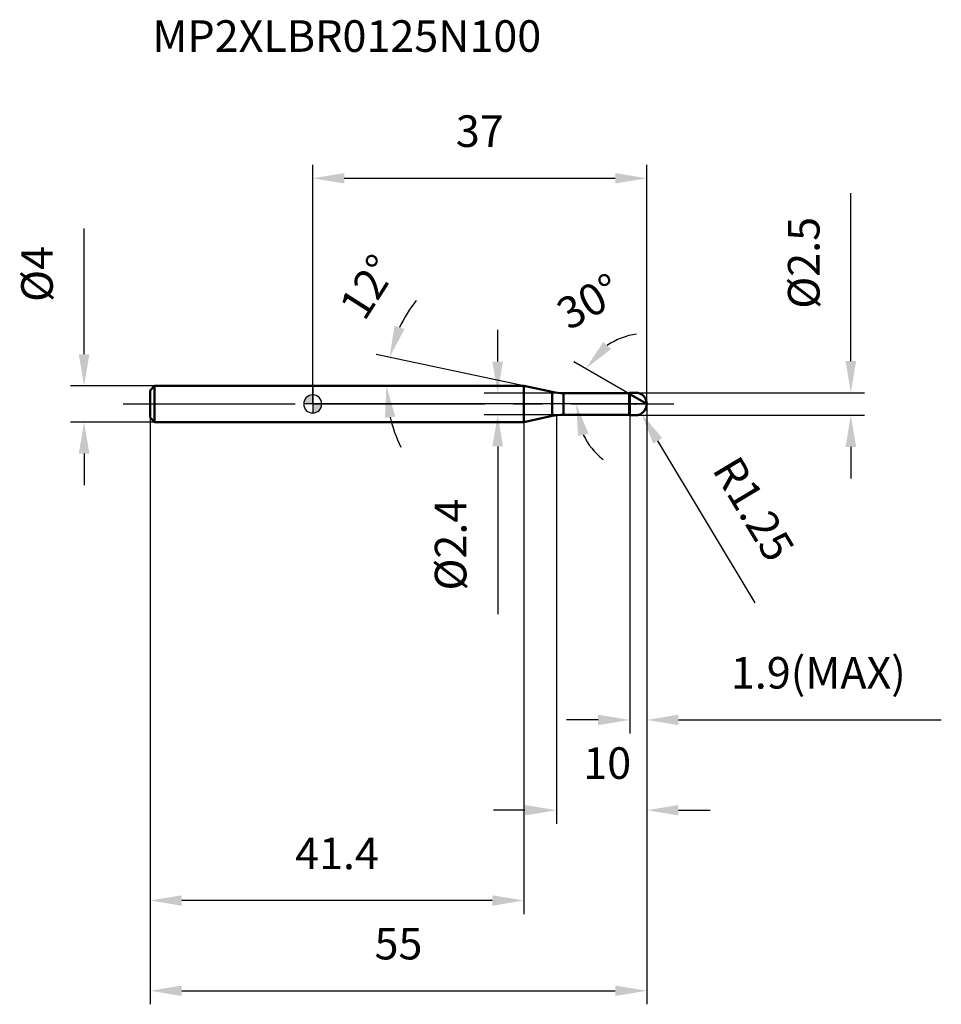
# Model space of a CAD drawing. Units: millimetres. Extents: x -32 to 70, y -66 to 43.
import ezdxf

# ---------------------------------------------------------------- set-up
doc = ezdxf.new("R2010")
doc.units = ezdxf.units.MM
doc.linetypes.add('CENTER2', pattern=[28.575, 19.05, -3.175, 3.175, -3.175])
for name, color, linetype, lineweight in [('1', 4, 'Continuous', 50), ('2', 7, 'Continuous', 25), ('4', 2, 'CENTER2', 25), ('cut', 1, 'Continuous', 25), ('nocut', 7, 'Continuous', 25), ('sk1', 4, 'Continuous', 50), ('sk2', 7, 'Continuous', 25), ('sk4', 2, 'CENTER2', 25), ('sk6', 5, 'Continuous', 35)]:
    doc.layers.add(name, color=color, linetype=linetype, lineweight=lineweight)
doc.layers.add('7', color=5, linetype='Continuous')
doc.styles.add('simplex', font='txt.shx', dxfattribs={"height": 3.5})
doc.styles.get("Standard").update_dxf_attribs({"font": 'txt.shx', "bigfont": '@extfont2.shx'})
doc.dimstyles.new('コピー - ISO-25', dxfattribs={"dimscale": 0, "dimtxt": 3.5, "dimasz": 3.5, "dimexe": 1.5, "dimexo": 0, "dimgap": 2.3, "dimtad": 1, "dimdec": 1, "dimdsep": 46, "dimtxsty": 'simplex', "dimcen": 0.09, "dimclrd": 256, "dimclre": 256, "dimclrt": 256, "dimadec": 0, "dimazin": 0, "dimtfac": 1, "dimtofl": 0, "dimtmove": 0, "dimatfit": 3, "dimfxl": 1, "dimtolj": 1, "dimlwd": -1, "dimlwe": -1, "dimarcsym": 0})

# ---------------------------------------------------------------- blocks, each defined once
blk = doc.blocks.new('zero block')
h = blk.add_hatch(color=7)
h.paths.add_polyline_path([(0, 1, 0.414214), (-1, 0), (0, 0)])
h.paths.add_polyline_path([(1, 0), (0, 0), (0, -1, 0.414214)])
at = {"color": 7, "ltscale": 0.2}
for p, q in [((-1, 0), (1, 0)), ((0, -1), (0, 1))]:
    blk.add_line(p, q, dxfattribs=at)
for start, end in [(90, 180), (180, 270), (0, 90), (270, 0)]:
    blk.add_arc((0, 0), 1, start, end, dxfattribs=at)
blk = doc.blocks.new('*D283')
at = {"layer": '2'}
for p, q in [((37, 0), (37, -46.5)), ((27, -1.25), (27, -46.5)), ((23.5, -45), (20, -45)), ((40.5, -45), (44, -45))]:
    blk.add_line(p, q, dxfattribs=at)
for points in [[(23.5, -45.58), (23.5, -44.42), (27, -45)], [(40.5, -44.42), (40.5, -45.58), (37, -45)]]:
    blk.add_solid(points, dxfattribs=at)
at = {"layer": 'Defpoints', "color": 0}
for p in [(37, 0), (27, -1.25), (27, -45)]:
    blk.add_point(p, dxfattribs=at)
at = {"layer": '2', "insert": (29.96, -38.03), "char_height": 3.5, "attachment_point": 1, "line_spacing_factor": 0.9, "style": 'simplex'}
blk.add_mtext('\\A1;10', dxfattribs=at)
blk = doc.blocks.new('*D294')
at = {"layer": '2'}
for p, q in [((59.58, 4.75), (59.58, 23.35)), ((35.75, 1.25), (61.08, 1.25)), ((35.75, -1.25), (61.08, -1.25)), ((59.58, -4.75), (59.58, -8.25))]:
    blk.add_line(p, q, dxfattribs=at)
for points in [[(59, 4.75), (60.17, 4.75), (59.58, 1.25)], [(60.17, -4.75), (59, -4.75), (59.58, -1.25)]]:
    blk.add_solid(points, dxfattribs=at)
at = {"layer": 'Defpoints', "color": 0}
for p in [(35.75, 1.25), (59.58, 1.25), (35.75, -1.25)]:
    blk.add_point(p, dxfattribs=at)
at = {"layer": '2', "insert": (52.62, 10.55), "char_height": 3.5, "attachment_point": 1, "rotation": 90, "line_spacing_factor": 0.9, "style": 'simplex'}
blk.add_mtext('\\A1;%%c2.5', dxfattribs=at)
blk = doc.blocks.new('*D305')
at = {"layer": '2'}
for p, q in [((35.66, 0), (35.84, 0)), ((35.75, -0.09), (35.75, 0.09)), ((48.98, -22.01), (38.2, -4.07))]:
    blk.add_line(p, q, dxfattribs=at)
blk.add_solid([(38.7, -3.77), (37.7, -4.37), (36.39, -1.07)], dxfattribs=at)
at = {"layer": 'Defpoints', "color": 0}
for p in [(35.75, 0), (36.39, -1.07)]:
    blk.add_point(p, dxfattribs=at)
at = {"layer": '2', "insert": (47.16, -5.45), "char_height": 3.5, "attachment_point": 1, "rotation": 301.0168, "line_spacing_factor": 0.9, "style": 'simplex'}
blk.add_mtext('\\A1;R1.25', dxfattribs=at)
blk = doc.blocks.new('*D316')
at = {"layer": '2'}
for p, q in [((23.38, 2), (7.03, 5.48)), ((4.25, 2), (9.66, 2))]:
    blk.add_line(p, q, dxfattribs=at)
for start, end in [(141.5813, 154.7907), (193.2093, 206.4187)]:
    blk.add_arc((23.38, 2), 15.21, start, end, dxfattribs=at)
for points in [[(9.06, 8.67), (10.17, 8.29), (8.5, 5.16)], [(9.15, -1.41), (7.99, -1.54), (8.16, 2)]]:
    blk.add_solid(points, dxfattribs=at)
at = {"layer": 'Defpoints', "color": 0}
for p in [(8.2, 3.06), (4.05, 2), (4.25, 2), (23.38, 2), (23.58, 1.96)]:
    blk.add_point(p, dxfattribs=at)
at = {"layer": '2', "insert": (4.67, 13.91), "char_height": 3.5, "attachment_point": 2, "rotation": 57.523, "line_spacing_factor": 0.9, "style": 'simplex'}
blk.add_mtext('\\A1;12%%d', dxfattribs=at)
blk = doc.blocks.new('*D327')
at = {"layer": '2'}
for p, q in [((35.1, 1.1), (28.92, 4.66)), ((37, 0), (27.67, 0))]:
    blk.add_line(p, q, dxfattribs=at)
for start, end in [(98.3097, 124.1549), (205.8451, 231.6903)]:
    blk.add_arc((37, 0), 7.83, start, end, dxfattribs=at)
for points in [[(32.18, 6.87), (33.03, 6.08), (30.22, 3.91)], [(30.53, -3.28), (29.39, -3.54), (29.17, 0)]]:
    blk.add_solid(points, dxfattribs=at)
at = {"layer": 'Defpoints', "color": 0}
for p in [(29.29, 1.36), (35.1, 1.1), (35.23, 1.02), (37, 0), (37.15, 0)]:
    blk.add_point(p, dxfattribs=at)
at = {"layer": '2', "insert": (29.72, 12.88), "char_height": 3.5, "attachment_point": 2, "rotation": 29.4736, "line_spacing_factor": 0.9, "style": 'simplex'}
blk.add_mtext('\\A1;30%%d', dxfattribs=at)
blk = doc.blocks.new('*D338')
at = {"layer": '2'}
for p, q in [((37, 0), (37, -36.5)), ((35.1, -1.25), (35.1, -36.5)), ((31.6, -35), (28.1, -35)), ((40.5, -35), (69.6, -35))]:
    blk.add_line(p, q, dxfattribs=at)
for points in [[(31.6, -35.58), (31.6, -34.42), (35.1, -35)], [(40.5, -34.42), (40.5, -35.58), (37, -35)]]:
    blk.add_solid(points, dxfattribs=at)
at = {"layer": 'Defpoints', "color": 0}
for p in [(37, 0), (35.1, -1.25), (37, -35)]:
    blk.add_point(p, dxfattribs=at)
at = {"layer": '2', "insert": (46.3, -28.03), "char_height": 3.5, "attachment_point": 1, "line_spacing_factor": 0.9, "style": 'simplex'}
blk.add_mtext('\\A1;1.9(MAX)', dxfattribs=at)
blk = doc.blocks.new('*D349')
at = {"layer": 'Defpoints', "color": 0}
for p in [(-25.31, 2), (-17.5, 2), (-17.5, -2)]:
    blk.add_point(p, dxfattribs=at)
at = {"layer": 'sk2'}
for p, q in [((-25.31, 5.5), (-25.31, 19.43)), ((-17.5, 2), (-26.81, 2)), ((-17.5, -2), (-26.81, -2)), ((-25.31, -5.5), (-25.31, -9))]:
    blk.add_line(p, q, dxfattribs=at)
for points in [[(-25.9, 5.5), (-24.73, 5.5), (-25.31, 2)], [(-24.73, -5.5), (-25.9, -5.5), (-25.31, -2)]]:
    blk.add_solid(points, dxfattribs=at)
at = {"layer": 'sk2', "insert": (-32.28, 11.3), "char_height": 3.5, "attachment_point": 1, "rotation": 90, "line_spacing_factor": 0.9, "style": 'simplex'}
blk.add_mtext('\\A1;%%c4', dxfattribs=at)
blk = doc.blocks.new('*D3510')
at = {"layer": 'Defpoints', "color": 0}
for p in [(37, 0), (-18, -1.5), (37, -65)]:
    blk.add_point(p, dxfattribs=at)
at = {"layer": 'sk2'}
for p, q in [((37, 0), (37, -66.5)), ((-18, -1.5), (-18, -66.5)), ((-14.5, -65), (33.5, -65))]:
    blk.add_line(p, q, dxfattribs=at)
for points in [[(-14.5, -64.42), (-14.5, -65.58), (-18, -65)], [(33.5, -65.58), (33.5, -64.42), (37, -65)]]:
    blk.add_solid(points, dxfattribs=at)
at = {"layer": 'sk2', "insert": (9.5, -58.03), "char_height": 3.5, "attachment_point": 2, "line_spacing_factor": 0.9, "style": 'simplex'}
blk.add_mtext('\\A1;55', dxfattribs=at)
blk = doc.blocks.new('*D3611')
at = {"layer": 'Defpoints', "color": 0}
for p in [(-18, -1.5), (23.38, -2), (-18, -55)]:
    blk.add_point(p, dxfattribs=at)
at = {"layer": 'sk2'}
for p, q in [((-18, -1.5), (-18, -56.5)), ((23.38, -2), (23.38, -56.5)), ((19.88, -55), (-14.5, -55))]:
    blk.add_line(p, q, dxfattribs=at)
for points in [[(-14.5, -54.42), (-14.5, -55.58), (-18, -55)], [(19.88, -55.58), (19.88, -54.42), (23.38, -55)]]:
    blk.add_solid(points, dxfattribs=at)
at = {"layer": 'sk2', "insert": (2.69, -48.03), "char_height": 3.5, "attachment_point": 2, "line_spacing_factor": 0.9, "style": 'simplex'}
blk.add_mtext('\\A1;41.4', dxfattribs=at)
blk = doc.blocks.new('*D3712')
at = {"layer": '2'}
for p, q in [((0, 0), (0, 26.5)), ((37, 0), (37, 26.5)), ((3.5, 25), (33.5, 25))]:
    blk.add_line(p, q, dxfattribs=at)
for points in [[(3.5, 25.58), (3.5, 24.42), (0, 25)], [(33.5, 24.42), (33.5, 25.58), (37, 25)]]:
    blk.add_solid(points, dxfattribs=at)
at = {"layer": 'Defpoints', "color": 0}
for p in [(37, 25), (0, 0), (37, 0)]:
    blk.add_point(p, dxfattribs=at)
at = {"layer": '2', "insert": (18.5, 31.97), "char_height": 3.5, "attachment_point": 2, "line_spacing_factor": 0.9, "style": 'simplex'}
blk.add_mtext('\\A1;37', dxfattribs=at)
blk = doc.blocks.new('*D3813')
at = {"layer": '2'}
for p, q in [((20.48, 4.7), (20.48, 8.2)), ((27.77, 1.2), (18.98, 1.2)), ((27.77, -1.2), (18.98, -1.2)), ((20.48, -4.7), (20.48, -23.3))]:
    blk.add_line(p, q, dxfattribs=at)
for points in [[(19.9, 4.7), (21.07, 4.7), (20.48, 1.2)], [(21.07, -4.7), (19.9, -4.7), (20.48, -1.2)]]:
    blk.add_solid(points, dxfattribs=at)
at = {"layer": 'Defpoints', "color": 0}
for p in [(27.77, 1.2), (20.48, -1.2), (27.77, -1.2)]:
    blk.add_point(p, dxfattribs=at)
at = {"layer": '2', "insert": (13.52, -10.5), "char_height": 3.5, "attachment_point": 3, "rotation": 90, "line_spacing_factor": 0.9, "style": 'simplex'}
blk.add_mtext('\\A1;%%c2.4', dxfattribs=at)

msp = doc.modelspace()

# ---------------------------------------------------------------- linework, layer by layer
at = {"layer": '1'}
for p, q in [((23.379, 2), (0, 2)), ((26.526, 1.331), (23.379, 2)), ((23.379, 2), (23.379, -2)), ((26.526, 1.331), (26.526, -1.331)), ((27.773, 1.2), (35.05, 1.2)), ((27.773, 1.2), (27.773, -1.2)), ((35.1, 1.25), (35.05, 1.2)), ((35.05, 1.2), (35.05, -1.2)), ((35.1, 1.25), (35.75, 1.25)), ((35.1, 1.25), (35.1, -1.25)), ((37, 0), (35.1, 1.097)), ((0, -2), (23.379, -2)), ((23.379, -2), (26.526, -1.331)), ((35.05, -1.2), (27.773, -1.2)), ((35.05, -1.2), (35.1, -1.25)), ((35.75, -1.25), (35.1, -1.25))]:
    msp.add_line(p, q, dxfattribs=at)
for centre, radius, start, end in [((27.773, 7.2), 6, 258, 270), ((35.75, 0), 1.25, 270, 90), ((27.773, -7.2), 6, 90, 102)]:
    msp.add_arc(centre, radius, start, end, dxfattribs=at)
at = {"layer": '4'}
msp.add_line((0, 0), (40, 0), dxfattribs=at)
at = {"layer": '7'}
for p, q in [((35.1, 1.25), (35.75, 1.25)), ((35.1, 1.25), (35.1, -1.25)), ((35.75, -1.25), (35.1, -1.25))]:
    msp.add_line(p, q, dxfattribs=at)
msp.add_arc((35.75, 0), 1.25, 270, 90, dxfattribs=at)
at = {"layer": 'cut'}
for p, q in [((35.75, 1.25), (35.1, 1.25)), ((35.1, 1.25), (35.1, 0)), ((35.1, 0), (37, 0))]:
    msp.add_line(p, q, dxfattribs=at)
msp.add_arc((35.75, 0), 1.25, 0, 90, dxfattribs=at)
at = {"layer": 'nocut'}
for p, q in [((0, 2), (0, 0)), ((23.379, 2), (0, 2)), ((26.526, 1.331), (23.379, 2)), ((27.773, 1.2), (35.05, 1.2)), ((35.1, 1.25), (35.05, 1.2)), ((35.1, 1.25), (35.1, 0)), ((35.1, 0), (0, 0))]:
    msp.add_line(p, q, dxfattribs=at)
msp.add_arc((27.773, 7.2), 6, 258, 270, dxfattribs=at)
at = {"layer": 'sk1'}
for p, q in [((-18, 1.5), (-17.5, 2)), ((-18, 1.5), (-18, -1.5)), ((-17.5, 2), (-17.5, -2)), ((0, 2), (-17.5, 2)), ((-18, -1.5), (-17.5, -2)), ((-17.5, -2), (0, -2))]:
    msp.add_line(p, q, dxfattribs=at)
at = {"layer": 'sk4'}
msp.add_line((-21, 0), (0, 0), dxfattribs=at)

# ---------------------------------------------------------------- block references
at = {"rotation": 180}
msp.add_blockref('zero block', (0, 0), dxfattribs=at)

# ---------------------------------------------------------------- texts
at = {"layer": 'sk6', "insert": (-17.749, 42.505), "char_height": 3.5, "width": 44.625, "attachment_point": 1, "line_spacing_factor": 0.9}
msp.add_mtext('MP2XLBR0125N100', dxfattribs=at)

# ---------------------------------------------------------------- dimensions: what is measured, and where the dimension line sits
at = {"layer": '2'}
dim = msp.add_linear_dim(base=(37, 25), p1=(0, 0), p2=(37, 0), dimstyle='コピー - ISO-25', override={"dimscale": 1}, dxfattribs=at)
dim.commit()
dim.dimension.update_dxf_attribs({"geometry": '*D3712', "text_midpoint": (18.5, 29.633)})
for base, p1, p2, angle, override, picture, middle in [((59.584, 1.25), (35.75, -1.25), (35.75, 1.25), 90, {"dimscale": 1}, '*D294', (59.584, 15.8)), ((20.483, -1.2), (27.773, 1.2), (27.773, -1.2), 270, {"dimscale": 1, "dimdec": 2}, '*D3813', (20.483, -15.75))]:
    dim = msp.add_linear_dim(base=base, p1=p1, p2=p2, angle=angle, text='%%c<>', dimstyle='コピー - ISO-25', override=override, dxfattribs=at)
    dim.commit()
    dim.dimension.update_dxf_attribs({"geometry": picture, "text_midpoint": middle, "dimtype": 160})
for base, line1, line2, picture, middle in [((8.201, 3.061), ((23.577, 1.958), (23.379, 2)), ((4.255, 2), (4.052, 2)), '*D316', (10.543, 10.17)), ((29.294, 1.359), ((35.23, 1.022), (35.1, 1.097)), ((37.15, 0), (37, 0)), '*D327', (33.15, 6.813))]:
    dim = msp.add_angular_dim_2l(base=base, line1=line1, line2=line2, dimstyle='コピー - ISO-25', override={"dimscale": 1}, dxfattribs=at)
    dim.commit()
    dim.dimension.update_dxf_attribs({"geometry": picture, "text_midpoint": middle, "dimtype": 162})
dim = msp.add_linear_dim(base=(27, -45), p1=(37, 0), p2=(27, -1.25), angle=180, dimstyle='コピー - ISO-25', override={"dimscale": 1}, dxfattribs=at)
dim.commit()
dim.dimension.update_dxf_attribs({"geometry": '*D283', "text_midpoint": (32, -40.367)})
dim = msp.add_linear_dim(base=(37, -35), p1=(35.1, -1.25), p2=(37, 0), text='<>(MAX)', dimstyle='コピー - ISO-25', override={"dimscale": 1, "dimdec": 2}, dxfattribs=at)
dim.commit()
dim.dimension.update_dxf_attribs({"geometry": '*D338', "text_midpoint": (56.8, -30.367)})
dim = msp.add_radius_dim(center=(35.75, 0), mpoint=(36.394, -1.071), dimstyle='コピー - ISO-25', override={"dimscale": 1, "dimdec": 2}, dxfattribs=at)
dim.commit()
dim.dimension.update_dxf_attribs({"geometry": '*D305', "text_midpoint": (44.553, -9.546), "dimtype": 164})
at = {"layer": 'sk2'}
dim = msp.add_linear_dim(base=(-25.314, 2), p1=(-17.5, -2), p2=(-17.5, 2), angle=90, text='%%c<>', dimstyle='コピー - ISO-25', override={"dimscale": 1}, dxfattribs=at)
dim.commit()
dim.dimension.update_dxf_attribs({"geometry": '*D349', "text_midpoint": (-29.947, 14.217)})
dim = msp.add_linear_dim(base=(37, -65), p1=(-18, -1.5), p2=(37, 0), dimstyle='コピー - ISO-25', override={"dimscale": 1}, dxfattribs=at)
dim.commit()
dim.dimension.update_dxf_attribs({"geometry": '*D3510', "text_midpoint": (9.5, -60.367)})
dim = msp.add_linear_dim(base=(-18, -55), p1=(23.379, -2), p2=(-18, -1.5), angle=180, dimstyle='コピー - ISO-25', override={"dimscale": 1}, dxfattribs=at)
dim.commit()
dim.dimension.update_dxf_attribs({"geometry": '*D3611', "text_midpoint": (2.689, -50.367)})

doc.saveas('drawing.dxf')
